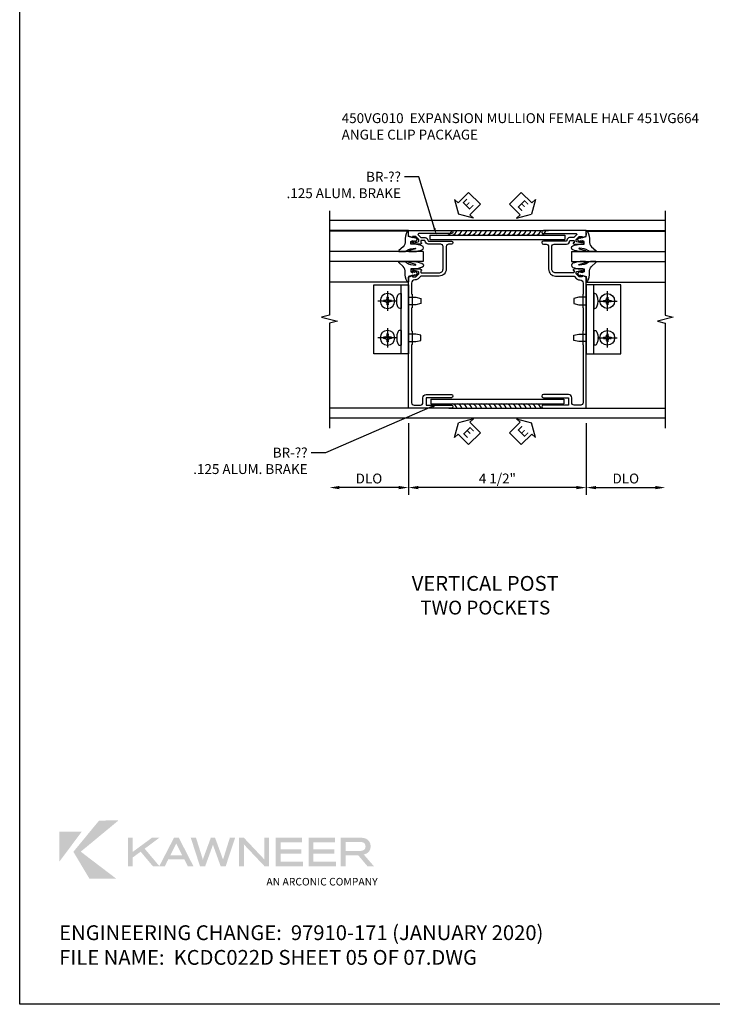
# Model space of a CAD drawing. Extents: x 0 to 74, y 0 to 48.7.
# Drawn here: x 0 to 17.5, y 0 to 24.9 of the extents above; entities that cross this region are included whole.
import ezdxf
from ezdxf import colors
from ezdxf.entities.mleader import LeaderData, LeaderLine
from ezdxf.math import Vec2, Vec3

# ---------------------------------------------------------------- set-up
doc = ezdxf.new("R2010")
doc.units = 0
doc.header["$LTSCALE"] = 0.5
doc.header["$MEASUREMENT"] = 0
doc.linetypes.add('CENTER', pattern=[2, 1.25, -0.25, 0.25, -0.25])
doc.layers.get('0').update_dxf_attribs({"color": 4, "linetype": 'CONTINUOUS'})
for name, color, linetype in [('CENTER', 1, 'CENTER'), ('DIME', 2, 'CONTINUOUS'), ('FORMAT', 7, 'CONTINUOUS'), ('Kawneer Logo-English', 7, 'CONTINUOUS'), ('PARTSLIST', 3, 'CONTINUOUS'), ('TEXT', 3, 'CONTINUOUS')]:
    doc.layers.add(name, color=color, linetype=linetype)
doc.styles.get("Standard").update_dxf_attribs({"font": 'arial.ttf'})
doc.dimstyles.new('EXT_ON-OFF', dxfattribs={"dimscale": 2, "dimtxt": 0.125, "dimasz": 0.125, "dimexe": 0.09, "dimexo": 0.1875, "dimgap": 0.05, "dimtad": 3, "dimdec": 5, "dimzin": 3, "dimdsep": 46, "dimlunit": 5, "dimtxsty": 'Standard', "dimcen": 0, "dimse2": 1, "dimazin": 0, "dimtfac": 1, "dimtdec": 4, "dimtofl": 0, "dimtmove": 0, "dimatfit": 0, "dimfxl": 1, "dimfrac": 2, "dimtolj": 1, "dimtzin": 3, "dimarcsym": 0})
doc.dimstyles.new('EXT_ON-ON', dxfattribs={"dimscale": 2, "dimtxt": 0.125, "dimasz": 0.125, "dimexe": 0.09, "dimexo": 0.1875, "dimgap": 0.05, "dimtad": 3, "dimdec": 5, "dimzin": 3, "dimdsep": 46, "dimlunit": 5, "dimtxsty": 'Standard', "dimcen": 0, "dimazin": 0, "dimtfac": 1, "dimtdec": 4, "dimtofl": 0, "dimtmove": 0, "dimatfit": 0, "dimfxl": 1, "dimfrac": 2, "dimtolj": 1, "dimtzin": 3, "dimarcsym": 0})

# ---------------------------------------------------------------- blocks, each defined once
blk = doc.blocks.new('Kawneer Logo English')
at = {"layer": 'Kawneer Logo-English'}
for points in [[(0.2706, 0.0336), (0.2688, 0.035), (0.2633, 0.0391), (0.255, 0.0454), (0.2442, 0.0536), (0.2314, 0.0633), (0.2173, 0.0741), (0.202, 0.0857), (0.1863, 0.0976), (0.1706, 0.1096), (0.1553, 0.1211), (0.1411, 0.132), (0.1285, 0.1417), (0.1176, 0.15), (0.1094, 0.1563), (0.1041, 0.1604), (0.1023, 0.1619), (0.1044, 0.1637), (0.1101, 0.1683), (0.1189, 0.1757), (0.1304, 0.1851), (0.1439, 0.1963), (0.159, 0.2087), (0.1751, 0.2221), (0.1917, 0.2359), (0.2083, 0.2496), (0.2244, 0.2628), (0.2395, 0.2753), (0.253, 0.2864), (0.2644, 0.2959), (0.2731, 0.3031), (0.2788, 0.3078), (0.2808, 0.3095), (0.2799, 0.3095), (0.277, 0.3096), (0.2725, 0.3096), (0.2666, 0.3096), (0.2597, 0.3096), (0.252, 0.3096), (0.2438, 0.3096), (0.2352, 0.3096), (0.2267, 0.3096), (0.2184, 0.3095), (0.2106, 0.3095), (0.2037, 0.3095), (0.1979, 0.3095), (0.1933, 0.3095), (0.1904, 0.3095), (0.1894, 0.3095), (0.188, 0.3078), (0.1841, 0.303), (0.1781, 0.2958), (0.1702, 0.2862), (0.161, 0.2751), (0.1507, 0.2625), (0.1396, 0.2491), (0.1283, 0.2352), (0.1169, 0.2214), (0.1059, 0.208), (0.0955, 0.1955), (0.0863, 0.1843), (0.0785, 0.1748), (0.0724, 0.1675), (0.0686, 0.1627), (0.0672, 0.1612), (0.068, 0.1597), (0.0704, 0.1556), (0.0743, 0.1493), (0.0791, 0.1412), (0.0849, 0.1315), (0.0913, 0.1208), (0.0982, 0.1092), (0.1053, 0.0973), (0.1124, 0.0855), (0.1193, 0.0739), (0.1257, 0.0632), (0.1315, 0.0535), (0.1364, 0.0454), (0.1402, 0.0391), (0.1426, 0.035), (0.1435, 0.0336)], [(0.0002, 0.2564), (0, 0.1137), (0.0012, 0.1153), (0.0046, 0.1197), (0.0099, 0.1268), (0.0167, 0.136), (0.0248, 0.1468), (0.0339, 0.1588), (0.0435, 0.1717), (0.0535, 0.185), (0.0634, 0.1984), (0.073, 0.2112), (0.0821, 0.2234), (0.0902, 0.2342), (0.097, 0.2433), (0.1022, 0.2503), (0.1057, 0.2549), (0.1069, 0.2565)], [(0.8092, 0.2278), (0.7789, 0.1309), (0.7782, 0.1288), (0.7776, 0.127), (0.7771, 0.1253), (0.7767, 0.1238), (0.7764, 0.1249), (0.7761, 0.126), (0.7759, 0.1268), (0.7758, 0.1272), (0.7756, 0.128), (0.7751, 0.1292), (0.774, 0.1323), (0.7721, 0.1373), (0.7698, 0.1436), (0.7671, 0.1512), (0.764, 0.1596), (0.7606, 0.1686), (0.7573, 0.1779), (0.7539, 0.1872), (0.7506, 0.1962), (0.7475, 0.2046), (0.7448, 0.2122), (0.7424, 0.2185), (0.7406, 0.2235), (0.7395, 0.2266), (0.7391, 0.2278), (0.7191, 0.2278), (0.6843, 0.1336), (0.6832, 0.1306), (0.6824, 0.1282), (0.6817, 0.1261), (0.6812, 0.1241), (0.6809, 0.1251), (0.6805, 0.1262), (0.6802, 0.1273), (0.6799, 0.1287), (0.6795, 0.1298), (0.6785, 0.1329), (0.677, 0.1378), (0.675, 0.1442), (0.6726, 0.1516), (0.67, 0.16), (0.6672, 0.169), (0.6643, 0.1782), (0.6614, 0.1875), (0.6586, 0.1964), (0.656, 0.2047), (0.6536, 0.2123), (0.6516, 0.2186), (0.6501, 0.2235), (0.6491, 0.2266), (0.6488, 0.2278), (0.6238, 0.2278), (0.6676, 0.0927), (0.6923, 0.0927), (0.726, 0.1855), (0.727, 0.1883), (0.7278, 0.1906), (0.7285, 0.1928), (0.729, 0.1947), (0.7299, 0.1922), (0.7307, 0.1894), (0.7318, 0.1863), (0.7331, 0.1827), (0.7655, 0.0927), (0.7896, 0.0927), (0.8341, 0.2278), (0.8306, 0.2278)], [(0.9726, 0.2278), (0.9726, 0.1355), (0.973, 0.1265), (0.973, 0.1255), (0.9731, 0.1238), (0.9717, 0.1254), (0.9711, 0.1263), (0.9642, 0.1339), (0.8756, 0.2278), (0.853, 0.2278), (0.853, 0.0927), (0.8757, 0.0927), (0.8757, 0.1928), (0.8757, 0.1931), (0.8756, 0.194), (0.8755, 0.1953), (0.8754, 0.1968), (0.8756, 0.1965), (0.8757, 0.1963), (0.8765, 0.1955), (0.8782, 0.1936), (0.8798, 0.1918), (0.8805, 0.1909), (0.8816, 0.1898), (0.8845, 0.1867), (0.8892, 0.1819), (0.8952, 0.1756), (0.9021, 0.1681), (0.91, 0.1598), (0.9184, 0.151), (0.9272, 0.1418), (0.9358, 0.1326), (0.9442, 0.1237), (0.9521, 0.1154), (0.9591, 0.108), (0.965, 0.1017), (0.9696, 0.0969), (0.9726, 0.0938), (0.9736, 0.0927), (0.9952, 0.0927), (0.9952, 0.2278), (0.9927, 0.2278)], [(1.0494, 0.1526), (1.0512, 0.1526), (1.0549, 0.1526), (1.0602, 0.1526), (1.0668, 0.1526), (1.0744, 0.1526), (1.0827, 0.1526), (1.0915, 0.1526), (1.1006, 0.1526), (1.1095, 0.1526), (1.1182, 0.1526), (1.1262, 0.1526), (1.1334, 0.1526), (1.1396, 0.1526), (1.1442, 0.1526), (1.1472, 0.1526), (1.1482, 0.1526), (1.1482, 0.173), (1.1472, 0.173), (1.1442, 0.173), (1.1396, 0.173), (1.1335, 0.173), (1.1262, 0.173), (1.1182, 0.173), (1.1095, 0.173), (1.1006, 0.173), (1.0915, 0.173), (1.0827, 0.173), (1.0744, 0.173), (1.0668, 0.173), (1.0602, 0.173), (1.0549, 0.173), (1.0512, 0.173), (1.0494, 0.173), (1.0494, 0.1754), (1.0494, 0.1794), (1.0494, 0.1844), (1.0494, 0.1899), (1.0494, 0.1953), (1.0494, 0.2003), (1.0494, 0.2043), (1.0494, 0.2067), (1.0512, 0.2067), (1.055, 0.2067), (1.0605, 0.2067), (1.0672, 0.2067), (1.075, 0.2067), (1.0835, 0.2067), (1.0925, 0.2067), (1.1019, 0.2067), (1.1111, 0.2067), (1.12, 0.2067), (1.1283, 0.2067), (1.1356, 0.2067), (1.1419, 0.2067), (1.1466, 0.2067), (1.1497, 0.2067), (1.1508, 0.2067), (1.1508, 0.2278), (1.1483, 0.2278), (1.0259, 0.2278), (1.0259, 0.0927), (1.1556, 0.0927), (1.1556, 0.1137), (1.1545, 0.1137), (1.1512, 0.1137), (1.1462, 0.1137), (1.1397, 0.1137), (1.1319, 0.1137), (1.1232, 0.1137), (1.1139, 0.1137), (1.1043, 0.1137), (1.0945, 0.1137), (1.0851, 0.1137), (1.0761, 0.1137), (1.0679, 0.1137), (1.0609, 0.1137), (1.0552, 0.1137), (1.0513, 0.1137), (1.0494, 0.1137), (1.0494, 0.1164), (1.0494, 0.1209), (1.0494, 0.1267), (1.0494, 0.1331), (1.0494, 0.1395), (1.0494, 0.1453), (1.0494, 0.1499)], [(1.2056, 0.1526), (1.2075, 0.1526), (1.2112, 0.1526), (1.2165, 0.1526), (1.223, 0.1526), (1.2306, 0.1526), (1.239, 0.1526), (1.2478, 0.1526), (1.2568, 0.1526), (1.2658, 0.1526), (1.2744, 0.1526), (1.2826, 0.1526), (1.2897, 0.1526), (1.2958, 0.1526), (1.3005, 0.1526), (1.3035, 0.1526), (1.3045, 0.1526), (1.3045, 0.173), (1.3035, 0.173), (1.3005, 0.173), (1.2958, 0.173), (1.2897, 0.173), (1.2826, 0.173), (1.2744, 0.173), (1.2658, 0.173), (1.2568, 0.173), (1.2478, 0.173), (1.239, 0.173), (1.2306, 0.173), (1.223, 0.173), (1.2165, 0.173), (1.2112, 0.173), (1.2075, 0.173), (1.2056, 0.173), (1.2056, 0.1754), (1.2056, 0.1794), (1.2056, 0.1844), (1.2056, 0.1899), (1.2056, 0.1953), (1.2056, 0.2003), (1.2056, 0.2043), (1.2056, 0.2067), (1.2075, 0.2067), (1.2113, 0.2067), (1.2167, 0.2067), (1.2234, 0.2067), (1.2313, 0.2067), (1.2397, 0.2067), (1.2489, 0.2067), (1.2581, 0.2067), (1.2674, 0.2067), (1.2762, 0.2067), (1.2845, 0.2067), (1.2919, 0.2067), (1.2981, 0.2067), (1.3029, 0.2067), (1.306, 0.2067), (1.3071, 0.2067), (1.3071, 0.2278), (1.3046, 0.2278), (1.1822, 0.2278), (1.1822, 0.0927), (1.3119, 0.0927), (1.3119, 0.1137), (1.3107, 0.1137), (1.3075, 0.1137), (1.3024, 0.1137), (1.2959, 0.1137), (1.2882, 0.1137), (1.2795, 0.1137), (1.2702, 0.1137), (1.2605, 0.1137), (1.2508, 0.1137), (1.2413, 0.1137), (1.2324, 0.1137), (1.2242, 0.1137), (1.2172, 0.1137), (1.2115, 0.1137), (1.2076, 0.1137), (1.2056, 0.1137), (1.2056, 0.1164), (1.2056, 0.1209), (1.2056, 0.1267), (1.2056, 0.1331), (1.2056, 0.1395), (1.2056, 0.1453), (1.2056, 0.1499)]]:
    blk.add_hatch(color=256, dxfattribs=at).paths.add_polyline_path(points)
h = blk.add_hatch(color=256, dxfattribs=at)
h.paths.add_polyline_path([(0.527, 0.1446), (0.529, 0.1487), (0.5323, 0.1552), (0.5365, 0.1634), (0.541, 0.1723), (0.5453, 0.1808), (0.5491, 0.1882), (0.5516, 0.1932), (0.5526, 0.1952), (0.5528, 0.1958), (0.5534, 0.1971), (0.5542, 0.199), (0.555, 0.2013), (0.5555, 0.2001), (0.5561, 0.1989), (0.5567, 0.1975), (0.5575, 0.1959), (0.5583, 0.1943), (0.5606, 0.1896), (0.564, 0.1829), (0.568, 0.1749), (0.5724, 0.1662), (0.5766, 0.1578), (0.5803, 0.1503), (0.5831, 0.1446), (0.5791, 0.1446), (0.5725, 0.1446), (0.5642, 0.1446), (0.555, 0.1446), (0.5459, 0.1446), (0.5376, 0.1446), (0.5311, 0.1446)], flags=16)
h.paths.add_polyline_path([(0.5657, 0.2278), (0.5444, 0.2278), (0.4748, 0.0934), (0.473, 0.0956), (0.47, 0.0991), (0.4661, 0.1037), (0.4616, 0.1091), (0.4563, 0.1153), (0.4507, 0.122), (0.4448, 0.1291), (0.4387, 0.1362), (0.4327, 0.1433), (0.4269, 0.1502), (0.4215, 0.1567), (0.4165, 0.1626), (0.4123, 0.1675), (0.4089, 0.1715), (0.4065, 0.1744), (0.4053, 0.1758), (0.4067, 0.1769), (0.4094, 0.1789), (0.4132, 0.1817), (0.4179, 0.1852), (0.4232, 0.1891), (0.4291, 0.1935), (0.4353, 0.1982), (0.4416, 0.2029), (0.4479, 0.2076), (0.454, 0.2121), (0.4596, 0.2163), (0.4646, 0.22), (0.4689, 0.2232), (0.4721, 0.2256), (0.4743, 0.2272), (0.475, 0.2278), (0.4674, 0.2278), (0.4396, 0.2278), (0.4386, 0.227), (0.4359, 0.2251), (0.4318, 0.2221), (0.4264, 0.2181), (0.4201, 0.2133), (0.4129, 0.208), (0.4051, 0.2023), (0.397, 0.1963), (0.3889, 0.1904), (0.3809, 0.1845), (0.3733, 0.1788), (0.3663, 0.1737), (0.3602, 0.1691), (0.355, 0.1654), (0.3513, 0.1626), (0.3491, 0.161), (0.3491, 0.1631), (0.3491, 0.1663), (0.3491, 0.1703), (0.3491, 0.175), (0.3491, 0.1802), (0.3491, 0.1858), (0.3491, 0.1917), (0.3491, 0.1975), (0.3491, 0.2033), (0.3491, 0.2088), (0.3491, 0.214), (0.3491, 0.2185), (0.3491, 0.2223), (0.3491, 0.2252), (0.3491, 0.2271), (0.3491, 0.2278), (0.3258, 0.2278), (0.3258, 0.0927), (0.3487, 0.0927), (0.3487, 0.0944), (0.3487, 0.0988), (0.3487, 0.1052), (0.3487, 0.1126), (0.3487, 0.12), (0.3487, 0.1267), (0.3487, 0.1318), (0.3487, 0.1343), (0.3507, 0.1357), (0.3549, 0.1388), (0.3605, 0.1429), (0.3669, 0.1476), (0.3733, 0.1523), (0.3792, 0.1566), (0.3837, 0.1599), (0.3862, 0.1618), (0.3873, 0.1604), (0.3895, 0.1578), (0.3925, 0.1542), (0.3965, 0.1495), (0.4009, 0.1443), (0.4058, 0.1384), (0.4109, 0.1322), (0.4162, 0.126), (0.4216, 0.1196), (0.4266, 0.1137), (0.4313, 0.108), (0.4355, 0.1029), (0.4391, 0.0987), (0.4418, 0.0955), (0.4436, 0.0934), (0.4442, 0.0927), (0.4743, 0.0927), (0.4754, 0.0927), (0.5008, 0.0927), (0.5015, 0.094), (0.5032, 0.0973), (0.5055, 0.1021), (0.5083, 0.1077), (0.5111, 0.1135), (0.5137, 0.1186), (0.5157, 0.1226), (0.5167, 0.1248), (0.518, 0.1248), (0.5207, 0.1248), (0.5246, 0.1248), (0.5296, 0.1248), (0.5353, 0.1248), (0.5415, 0.1248), (0.5482, 0.1248), (0.5551, 0.1248), (0.562, 0.1248), (0.5688, 0.1248), (0.575, 0.1248), (0.5807, 0.1248), (0.5856, 0.1248), (0.5896, 0.1248), (0.5923, 0.1248), (0.5936, 0.1248), (0.5946, 0.1226), (0.5966, 0.1186), (0.5992, 0.1135), (0.602, 0.1077), (0.6048, 0.1021), (0.6071, 0.0973), (0.6088, 0.094), (0.6094, 0.0927), (0.6364, 0.0927), (0.5672, 0.2278)])
h = blk.add_hatch(color=256, dxfattribs=at)
h.paths.add_polyline_path([(1.3584, 0.1651), (1.3584, 0.168), (1.3584, 0.1729), (1.3584, 0.1792), (1.3584, 0.1862), (1.3584, 0.1931), (1.3584, 0.1995), (1.3584, 0.2044), (1.3584, 0.2072), (1.3599, 0.2072), (1.3627, 0.2072), (1.3664, 0.2072), (1.3711, 0.2072), (1.3764, 0.2072), (1.3823, 0.2072), (1.3883, 0.2072), (1.3946, 0.2072), (1.4008, 0.2072), (1.4067, 0.2072), (1.4123, 0.2072), (1.4173, 0.2072), (1.4214, 0.2072), (1.4245, 0.2072), (1.4266, 0.2072), (1.4273, 0.2072), (1.431, 0.2071), (1.4343, 0.2069), (1.4359, 0.2067), (1.4374, 0.2064), (1.4389, 0.2061), (1.4404, 0.2056), (1.4417, 0.2051), (1.443, 0.2045), (1.4442, 0.2037), (1.4454, 0.2029), (1.4466, 0.2018), (1.4476, 0.2007), (1.4486, 0.1993), (1.4495, 0.1978), (1.4504, 0.1961), (1.4511, 0.1945), (1.4516, 0.193), (1.452, 0.1914), (1.4522, 0.19), (1.4524, 0.1887), (1.4524, 0.1875), (1.4525, 0.1863), (1.4524, 0.1845), (1.4522, 0.1828), (1.4519, 0.181), (1.4514, 0.1794), (1.4508, 0.1779), (1.4501, 0.1765), (1.4493, 0.1751), (1.4483, 0.1737), (1.447, 0.1723), (1.4457, 0.1711), (1.4443, 0.17), (1.4428, 0.169), (1.4412, 0.1682), (1.4396, 0.1675), (1.4379, 0.1669), (1.4361, 0.1665), (1.4342, 0.166), (1.4324, 0.1657), (1.4304, 0.1655), (1.4285, 0.1654), (1.4244, 0.1652), (1.4202, 0.1651), (1.4177, 0.1651), (1.4111, 0.1651), (1.4018, 0.1651), (1.391, 0.1651), (1.38, 0.1651), (1.37, 0.1651), (1.3623, 0.1651)], flags=16)
h.paths.add_polyline_path([(1.4438, 0.1486), (1.4469, 0.1492), (1.4495, 0.1499), (1.4519, 0.1506), (1.454, 0.1515), (1.4559, 0.1522), (1.4576, 0.153), (1.4591, 0.154), (1.4606, 0.1549), (1.4621, 0.1558), (1.4634, 0.1569), (1.4647, 0.158), (1.4659, 0.1591), (1.467, 0.1602), (1.468, 0.1613), (1.4689, 0.1626), (1.4699, 0.1637), (1.4706, 0.1649), (1.4715, 0.1662), (1.4721, 0.1674), (1.4728, 0.1686), (1.4733, 0.1699), (1.4738, 0.1711), (1.4743, 0.1724), (1.4747, 0.1737), (1.4754, 0.1761), (1.4758, 0.1785), (1.4762, 0.1808), (1.4765, 0.1831), (1.4766, 0.1851), (1.4767, 0.1871), (1.4766, 0.1889), (1.4765, 0.1906), (1.4764, 0.1924), (1.4761, 0.1941), (1.4758, 0.1958), (1.4756, 0.1974), (1.4751, 0.199), (1.4746, 0.2006), (1.4742, 0.2021), (1.4735, 0.2036), (1.473, 0.2051), (1.4722, 0.2065), (1.4715, 0.2079), (1.4706, 0.2092), (1.4698, 0.2105), (1.4689, 0.2118), (1.4679, 0.213), (1.4669, 0.2141), (1.4658, 0.2154), (1.4647, 0.2164), (1.4635, 0.2174), (1.4622, 0.2184), (1.461, 0.2194), (1.4596, 0.2203), (1.4583, 0.2211), (1.4568, 0.222), (1.4554, 0.2227), (1.4538, 0.2234), (1.4523, 0.224), (1.4507, 0.2246), (1.4491, 0.2251), (1.4473, 0.2256), (1.4452, 0.2262), (1.4433, 0.2265), (1.4411, 0.2269), (1.4389, 0.2272), (1.4364, 0.2274), (1.4335, 0.2276), (1.43, 0.2277), (1.4261, 0.2278), (1.426, 0.2278), (1.3349, 0.2278), (1.3349, 0.0927), (1.3586, 0.0927), (1.3586, 0.0947), (1.3586, 0.1001), (1.3586, 0.108), (1.3586, 0.117), (1.3586, 0.1263), (1.3586, 0.1348), (1.3586, 0.1413), (1.3586, 0.1448), (1.3623, 0.1448), (1.3694, 0.1448), (1.3787, 0.1448), (1.389, 0.1448), (1.3993, 0.1448), (1.4082, 0.1448), (1.4147, 0.1448), (1.4177, 0.1448), (1.4201, 0.142), (1.4252, 0.136), (1.4323, 0.1276), (1.4403, 0.1181), (1.4482, 0.1087), (1.455, 0.1006), (1.4599, 0.0948), (1.4618, 0.0927), (1.4925, 0.0927), (1.4907, 0.0948), (1.4856, 0.1005), (1.4785, 0.1088), (1.4701, 0.1183), (1.4615, 0.1282), (1.4536, 0.1373), (1.4474, 0.1445)])
at = {"layer": 'Kawneer Logo-English', "insert": (1.5101, 0.0373), "char_height": 0.036, "attachment_point": 3}
blk.add_mtext_dynamic_manual_height_columns('{\\fArial TUR|b0|i0|c0|p34;\\T1.05;AN ARCONIC COMPANY}', width=0.61259, gutter_width=1, heights=[0], dxfattribs=at)
blk = doc.blocks.new('B450VG010')
blk.add_lwpolyline([(0.784, -0.188, -0.414214), (0.804, -0.208), (0.804, -0.237, -0.414214), (0.784, -0.257), (0.772, -0.257), (0.772, -0.228), (0.734, -0.228), (0.632, -0.25, 0.354119), (0.616, -0.27), (0.616, -0.312), (0.683, -0.379, 0.198912), (0.701, -0.386), (0.772, -0.386), (0.772, -0.357), (0.875, -0.393), (0.875, -0.538), (-0.21, -0.538, -1), (-0.21, -0.458), (0.615, -0.458, 0.668029), (0.629, -0.424), (0.569, -0.364, 0.19902), (0.555, -0.358), (0.454, -0.358, -0.407735), (0.385, -0.29, 0.407735), (0.365, -0.27), (-0.21, -0.27, -1), (-0.21, -0.19), (-0.14, -0.19, 0.414214), (-0.08, -0.13), (-0.08, 0.437, -0.414214), (0.1, 0.617), (0.551, 0.617, 0.19902), (0.565, 0.623), (0.627, 0.684, -0.19902), (0.701, 0.715), (0.715, 0.715, 0.414214), (0.795, 0.795), (0.795, 1.066, 0.414214), (0.785, 1.076), (0.785, 1.42, 0.414214), (0.795, 1.43), (0.795, 1.997, 0.414214), (0.785, 2.007), (0.785, 2.351, 0.414214), (0.795, 2.361), (0.795, 3.822, 0.414214), (0.735, 3.882), (0.568, 3.882, 0.414214), (0.508, 3.822), (0.508, 3.694, -0.414214), (0.428, 3.614), (-0.21, 3.614, -1), (-0.21, 3.694), (0.428, 3.694), (0.428, 3.882), (-0.21, 3.882, -1), (-0.21, 3.962), (0.875, 3.962), (0.875, 0.642), (0.772, 0.606), (0.772, 0.635), (0.701, 0.635, 0.198912), (0.683, 0.628), (0.616, 0.561), (0.616, 0.519, 0.354119), (0.632, 0.499), (0.734, 0.477), (0.772, 0.477), (0.772, 0.506), (0.784, 0.506, -0.414214), (0.804, 0.486), (0.804, 0.457, -0.414214), (0.784, 0.437), (0.583, 0.437, -0.414214), (0.544, 0.475), (0.566, 0.475), (0.566, 0.512, 0.414214), (0.541, 0.537), (0.1, 0.537, 0.414214), (0, 0.437), (0, -0.13, 0.414214), (0.06, -0.19), (0.374, -0.19, -0.408382), (0.454, -0.268, 0.408382), (0.474, -0.288), (0.541, -0.288, 0.414214), (0.566, -0.263), (0.566, -0.226), (0.544, -0.226, -0.414214), (0.583, -0.188)], format="xyb", close=True)
blk = doc.blocks.new('*D1823')
at = {"layer": 'DIME', "color": 0, "lineweight": -2, "transparency": 16777216}
for p, q in [((-3.625, -4.337), (-3.625, -6.15)), ((-3.875, -5.97), (-5.375, -5.97))]:
    blk.add_line(p, q, dxfattribs=at)
at = {"layer": 'DIME', "color": 0, "transparency": 16777216}
for points in [[(-5.375, -5.928), (-5.375, -6.011), (-5.625, -5.97)], [(-3.875, -5.928), (-3.875, -6.011), (-3.625, -5.97)]]:
    blk.add_solid(points, dxfattribs=at)
at = {"layer": 'DIME', "color": 0, "transparency": 16777216, "insert": (-4.625, -5.74), "char_height": 0.25, "attachment_point": 5}
blk.add_mtext('\\A1;DLO', dxfattribs=at)
blk = doc.blocks.new('*D1824')
at = {"layer": 'DIME', "color": 0, "lineweight": -2, "transparency": 16777216}
for p, q in [((0.875, -4.337), (0.875, -6.15)), ((1.125, -5.97), (2.625, -5.97))]:
    blk.add_line(p, q, dxfattribs=at)
at = {"layer": 'DIME', "color": 0, "transparency": 16777216}
for points in [[(1.125, -5.928), (1.125, -6.011), (0.875, -5.97)], [(2.625, -5.928), (2.625, -6.011), (2.875, -5.97)]]:
    blk.add_solid(points, dxfattribs=at)
at = {"layer": 'DIME', "color": 0, "transparency": 16777216, "insert": (1.875, -5.74), "char_height": 0.25, "attachment_point": 5}
blk.add_mtext('\\A1;DLO', dxfattribs=at)
blk = doc.blocks.new('ESEAL2')
at = {"layer": 'TEXT', "color": 7}
for p, q in [((0.196, 0.338), (0, 0)), ((0.196, 0.21), (0.196, 0.338)), ((0.196, -0.338), (0, 0)), ((0.575, 0.21), (0.196, 0.21)), ((0.575, 0.21), (0.575, -0.21)), ((0.575, -0.21), (0.196, -0.21)), ((0.196, -0.21), (0.196, -0.338))]:
    blk.add_line(p, q, dxfattribs=at)
at = {"layer": 'TEXT', "color": 3}
blk.add_text('E', height=0.25, dxfattribs=at).set_placement((0.247, -0.116))
blk = doc.blocks.new('ESEAL1')
at = {"layer": 'TEXT', "color": 7}
for p, q in [((-0.196, 0.338), (0, 0)), ((-0.196, 0.21), (-0.196, 0.338)), ((-0.575, 0.21), (-0.575, -0.21)), ((-0.575, 0.21), (-0.196, 0.21)), ((-0.196, -0.338), (0, 0)), ((-0.575, -0.21), (-0.196, -0.21)), ((-0.196, -0.21), (-0.196, -0.338))]:
    blk.add_line(p, q, dxfattribs=at)
at = {"layer": 'TEXT', "color": 3}
blk.add_text('E', height=0.25, dxfattribs=at).set_placement((-0.413, -0.116))
blk = doc.blocks.new('*D1825')
at = {"layer": 'DIME', "color": 0, "lineweight": -2, "transparency": 16777216}
for p, q in [((-3.625, -4.337), (-3.625, -6.15)), ((0.875, -4.337), (0.875, -6.15)), ((0.625, -5.97), (-3.375, -5.97))]:
    blk.add_line(p, q, dxfattribs=at)
at = {"layer": 'DIME', "color": 0, "transparency": 16777216}
for points in [[(-3.375, -5.928), (-3.375, -6.011), (-3.625, -5.97)], [(0.625, -5.928), (0.625, -6.011), (0.875, -5.97)]]:
    blk.add_solid(points, dxfattribs=at)
at = {"layer": 'DIME', "color": 0, "transparency": 16777216, "insert": (-1.375, -5.74), "char_height": 0.25, "attachment_point": 5}
blk.add_mtext('\\A1;4 1/2"', dxfattribs=at)
blk = doc.blocks.new('B027074-M')
blk.add_lwpolyline([(0.062, 0.144), (0.035, 0.149), (0.069, 0.257), (0.13, 0.261), (0.205, 0.259), (0.195, 0.29, 0.12571), (-0.037, 0.341, -0.226084), (-0.19, 0.391), (-0.286, 0.502, 0.644976), (-0.312, 0.49), (-0.31, 0.361, 0.151869), (-0.294, 0.316), (-0.255, 0.257, -0.029345), (-0.238, 0.205), (-0.221, 0.083, -0.653812), (-0.241, 0.076), (-0.285, 0.241, 0.888636), (-0.31, 0.239), (-0.31, 0.105, 0.064205), (-0.268, -0.084, 0.689636), (-0.165, -0.084, 0.070356), (-0.124, 0.105), (-0.124, 0.201), (-0.051, 0.201), (-0.029, 0.147), (-0.068, 0.142), (-0.034, 0.106), (-0.065, 0.084), (-0.004, 0.03), (0.052, 0.096), (0.027, 0.106)], format="xyb", close=True)
blk = doc.blocks.new('S450GT250')
for p, q in [((0.251, -0.5), (0.001, -0.5)), ((0.001, -0.5), (0.001, -2.875)), ((0.251, -0.5), (0.251, -2.875)), ((-0.517, -0.875), (-0.517, -2.875)), ((0.768, -0.875), (0.768, -2.875))]:
    blk.add_line(p, q)
at = {"rotation": 180}
blk.add_blockref('B027074-M', (-0.311, -0.617), dxfattribs=at)
at = {"xscale": -1, "rotation": 180}
blk.add_blockref('B027074-M', (0.563, -0.617), dxfattribs=at)
blk = doc.blocks.new('B028535-H')
for p, q in [((-0.099, 0.015), (-0.099, -0.015)), ((-0.099, 0.015), (-0.065, 0.015)), ((-0.015, 0.099), (0.015, 0.099)), ((-0.015, 0.099), (-0.015, 0.065)), ((0.015, 0.099), (0.015, 0.065)), ((0.065, 0.015), (0.099, 0.015)), ((0.099, 0.015), (0.099, -0.015)), ((-0.099, -0.015), (-0.065, -0.015)), ((-0.015, -0.065), (-0.015, -0.099)), ((-0.015, -0.099), (0.015, -0.099)), ((0.015, -0.065), (0.015, -0.099)), ((0.065, -0.015), (0.099, -0.015))]:
    blk.add_line(p, q)
blk.add_circle((0, 0), 0.186)
for centre, start, end in [((-0.065, 0.065), 270, 0), ((0.065, 0.065), 180, 270), ((-0.065, -0.065), 0, 89.9999), ((0.065, -0.065), 90, 180)]:
    blk.add_arc(centre, 0.0498, start, end)
at = {"layer": 'CENTER'}
for p, q in [((-0.248, 0), (0.248, 0)), ((0, 0.248), (0, -0.248))]:
    blk.add_line(p, q, dxfattribs=at)
blk = doc.blocks.new('B451VG664-T')
for points in [[(1, 1.591), (1.875, 1.591), (1.875, 3.341), (1, 3.341)], [(1, 1.591), (1.188, 1.591), (1.188, 3.341), (1, 3.341)]]:
    blk.add_lwpolyline(points, close=True)
for points in [[(1, 3.027), (0.813, 3.027), (0.688, 2.997), (0.688, 2.867), (0.813, 2.837), (1, 2.837)], [(1, 1.905), (0.813, 1.905), (0.688, 1.935), (0.688, 2.065), (0.813, 2.095), (1, 2.095)]]:
    blk.add_lwpolyline(points)
for points in [[(1.188, 2.745), (1.188, 3.118), (1.188, 2.745), (1.214, 2.745, 0.313524), (1.271, 2.785, 0.17966), (1.271, 3.078, 0.313524), (1.214, 3.118), (1.188, 3.118)], [(1.188, 2.186), (1.188, 1.813), (1.188, 2.186), (1.214, 2.186, -0.313524), (1.271, 2.146, -0.17966), (1.271, 1.853, -0.313524), (1.214, 1.813), (1.188, 1.813)]]:
    blk.add_lwpolyline(points, format="xyb", close=True)
for p in [(1.531, 2.932), (1.531, 2)]:
    blk.add_blockref('B028535-H', p)
blk = doc.blocks.new('S450BC25')
for p, q in [((2.875, 0.788), (-5.625, 0.788)), ((-3.625, 0.538), (-5.625, 0.538)), ((0.875, 0.538), (2.875, 0.538)), ((-3.085511, 0.42174), (-3.085525, 0.30626)), ((-3.085525, 0.30626), (0.335525, 0.306264)), ((-3.085511, 0.42174), (0.335511, 0.421743)), ((0.335511, 0.421743), (0.335525, 0.306264)), ((-3.055495, -3.73026), (0.305495, -3.730264)), ((-3.055495, -3.73026), (-3.055482, -3.84574)), ((0.305495, -3.730264), (0.305482, -3.845743)), ((-3.625, -3.962), (-5.625, -3.962)), ((-3.055482, -3.84574), (0.305482, -3.845743)), ((0.875, -3.962), (2.875, -3.962)), ((2.875, -4.212), (-5.625, -4.212))]:
    blk.add_line(p, q)
at = {"linetype": 'Continuous'}
for p, q in [((-2.665, 0.5385), (-0.085, 0.5385)), ((-2.6025, -3.962), (-0.1475, -3.962))]:
    blk.add_line(p, q, dxfattribs=at)
for points in [[(-5.625, 1.038), (-5.625, -1.60999), (-5.82498, -1.66001), (-5.425, -1.75999), (-5.625, -1.80999), (-5.625, -4.462)], [(2.875, 1.038), (2.875, -1.60999), (3.07498, -1.66001), (2.675, -1.75999), (2.875, -1.80999), (2.875, -4.462)]]:
    blk.add_lwpolyline(points)
for centre, start, end in [((-2.674878, 0.57264), 281.8193488, 347.0154054), ((-2.549878, 0.57264), 281.8193488, 347.0154054), ((-2.424878, 0.57264), 281.8193488, 347.0154054), ((-2.299878, 0.57264), 281.8193488, 347.0154054), ((-2.174878, 0.57264), 281.8193488, 347.0154054), ((-2.049878, 0.57264), 281.8193488, 347.0154054), ((-1.924878, 0.57264), 281.8193488, 347.0154054), ((-1.799878, 0.57264), 281.8193488, 347.0154054), ((-1.674878, 0.57264), 281.8193488, 347.0154054), ((-1.549878, 0.57264), 281.8193488, 347.0154054), ((-1.424878, 0.57264), 281.8193488, 347.0154054), ((-1.299878, 0.57264), 281.8193488, 347.0154054), ((-1.174878, 0.57264), 281.8193488, 347.0154054), ((-1.049878, 0.57264), 281.8193488, 347.0154054), ((-0.924878, 0.57264), 281.8193488, 347.0154054), ((-0.799878, 0.57264), 281.8193488, 347.0154054), ((-0.674878, 0.57264), 281.8193488, 347.0154054), ((-0.549878, 0.57264), 281.8193488, 347.0154054), ((-0.424878, 0.57264), 281.8193488, 347.0154054), ((-0.299878, 0.57264), 281.8193488, 347.0154054), ((-2.549878, -3.99664), 12.9845946, 78.1806512), ((-2.424878, -3.99664), 12.9845946, 78.1806512), ((-2.299878, -3.99664), 12.9845946, 78.1806512), ((-2.174878, -3.99664), 12.9845946, 78.1806512), ((-2.049878, -3.99664), 12.9845946, 78.1806512), ((-1.924878, -3.99664), 12.9845946, 78.1806512), ((-1.799878, -3.99664), 12.9845946, 78.1806512), ((-1.674878, -3.99664), 12.9845946, 78.1806512), ((-1.549878, -3.99664), 12.9845946, 78.1806512), ((-1.424878, -3.99664), 12.9845946, 78.1806512), ((-1.299878, -3.99664), 12.9845946, 78.1806512), ((-1.174878, -3.99664), 12.9845946, 78.1806512), ((-1.049878, -3.99664), 12.9845946, 78.1806512), ((-0.924878, -3.99664), 12.9845946, 78.1806512), ((-0.799878, -3.99664), 12.9845946, 78.1806512), ((-0.674878, -3.99664), 12.9845946, 78.1806512), ((-0.549878, -3.99664), 12.9845946, 78.1806512), ((-0.424878, -3.99664), 12.9845946, 78.1806512)]:
    blk.add_arc(centre, 0.154168, start, end)
for name, p, rotation in [('ESEAL1', (-0.514841, 0.94627), 315), ('B450VG010', (-2.75, 0), 180), ('S450GT250', (0, -0.249769), 90)]:
    blk.add_blockref(name, p, dxfattribs=dict(rotation=rotation))
at = {"xscale": -1}
for name, p, rotation in [('S450GT250', (-2.75, -0.249769), 270), ('B450VG010', (0, 0), 180), ('ESEAL1', (-0.514841, -4.326682), 225)]:
    blk.add_blockref(name, p, dxfattribs=dict(at, rotation=rotation))
blk.add_blockref('B451VG664-T', (-2.62496, -4.179505), dxfattribs=at)
blk.add_blockref('B451VG664-T', (-0.12504, -4.179505))
at = {"layer": 'TEXT'}
for p, rotation in [((-2.360159, 0.94627), 45), ((-2.360159, -4.326682), 315)]:
    blk.add_blockref('ESEAL2', p, dxfattribs=dict(at, rotation=rotation))
at = {"layer": 'DIME'}
for base, p1, p2, picture, middle in [((-5.625, -5.969569), (-3.625, -3.962), (-5.625, -4.462), '*D1823', (-4.625, -5.74022)), ((2.875, -5.969569), (0.875, -3.962), (2.875, -4.462), '*D1824', (1.875, -5.74022))]:
    dim = blk.add_linear_dim(base=base, p1=p1, p2=p2, text='DLO', dimstyle='EXT_ON-OFF', override={"dimpost": '"'}, dxfattribs=at)
    dim.commit()
    dim.dimension.update_dxf_attribs({"geometry": picture, "text_midpoint": middle})
dim = blk.add_linear_dim(base=(-3.625, -5.969569), p1=(0.875, -3.962), p2=(-3.625, -3.962), dimstyle='EXT_ON-ON', override={"dimpost": '"'}, dxfattribs=at)
dim.commit()
dim.dimension.update_dxf_attribs({"geometry": '*D1825', "text_midpoint": (-1.375, -5.740305)})
at = {"layer": 'TEXT'}
ml = blk.add_multileader_mtext('Standard', dxfattribs=at)
ml.set_content('BR-??\\P.125 ALUM. BRAKE', color=256)
ml.set_leader_properties()
ml.build(insert=Vec2(0, 0))
ml.multileader.update_dxf_attribs({"dogleg_length": 0.36, "arrow_head_size": 0.18})
ctx = ml.context
ctx.base_point, ctx.char_height, ctx.arrow_head_size, ctx.landing_gap_size, ctx.plane_origin = Vec3(-6.979951, 1.894786), 0.25, 0.18, 0.09, Vec3(-2.914889, 0.41824)
ctx.text_align_type = 2
notes = []
notes.append((ctx, [(0, (1, 1, 0), (-3.365258, 1.894786), (-1, 0), 0.36, [(0, [(-2.914889, 0.41824)], 0, [])])]))
ctx.mtext.insert, ctx.mtext.alignment, ctx.mtext.flow_direction = Vec3(-3.815258, 2.021918), 3, 5
ml = blk.add_multileader_mtext('Standard', dxfattribs=at)
ml.set_content('BR-??\\P.125 ALUM. BRAKE', color=256)
ml.set_leader_properties()
ml.build(insert=Vec2(0, 0))
ml.multileader.update_dxf_attribs({"dogleg_length": 0.36, "arrow_head_size": 0.18})
ctx = ml.context
ctx.base_point, ctx.char_height, ctx.arrow_head_size, ctx.landing_gap_size, ctx.plane_origin = Vec3(-9.342687, -5.086909), 0.25, 0.18, 0.09, Vec3(-2.858162, -3.84924)
ctx.text_align_type = 2
notes.append((ctx, [(0, (1, 1, 0), (-5.727994, -5.086909), (-1, 0), 0.36, [(0, [(-2.858162, -3.84924)], 0, [])])]))
ctx.mtext.insert, ctx.mtext.alignment, ctx.mtext.flow_direction = Vec3(-6.177994, -4.959778), 3, 5
for ctx, leaders in notes:
    for number, flags, end, landing, length, lines in leaders:
        leader = LeaderData()
        leader.index, (leader.has_last_leader_line, leader.has_dogleg_vector, leader.attachment_direction) = number, flags
        leader.last_leader_point, leader.dogleg_vector, leader.dogleg_length = Vec3(end), Vec3(landing), length
        for number, points, colour, breaks in lines:
            line = LeaderLine()
            line.index, line.vertices, line.color, line.breaks = number, Vec3.list(points), colors.encode_raw_color(colour), breaks
            leader.lines.append(line)
        ctx.leaders.append(leader)

msp = doc.modelspace()

# ---------------------------------------------------------------- linework, layer by layer
at = {"layer": 'FORMAT'}
msp.add_lwpolyline([(74.016, 0), (0, 0), (0, 48.728)], dxfattribs=at)

# ---------------------------------------------------------------- block references
msp.add_blockref('S450BC25', (13.464, 19.047))
at = {"xscale": 5.337000000000001, "yscale": 5.337000000000001, "zscale": 5.337000000000001}
msp.add_blockref('Kawneer Logo English', (1, 3), dxfattribs=at)

# ---------------------------------------------------------------- texts
at = {"layer": 'PARTSLIST', "insert": (8.149, 22.552), "char_height": 0.25, "width": 9.43664, "attachment_point": 1}
msp.add_mtext('450VG010  EXPANSION MULLION FEMALE HALF 451VG664  ANGLE CLIP PACKAGE ', dxfattribs=at)
at = {"layer": 'TEXT', "insert": (11.782, 10.84), "char_height": 0.375, "width": 8.16086, "attachment_point": 2}
msp.add_mtext('VERTICAL POST \\P{\\H0.93333x;TWO POCKETS}', dxfattribs=at)
at = {"layer": 'TEXT', "insert": (1, 2), "char_height": 0.375, "attachment_point": 1}
msp.add_mtext_dynamic_manual_height_columns('ENGINEERING CHANGE:  97910-171 (JANUARY 2020)\\PFILE NAME:  KCDC022D SHEET 05 OF 07.DWG', width=15.45719, gutter_width=1.25, heights=[0], dxfattribs=at)

doc.saveas('drawing.dxf')
